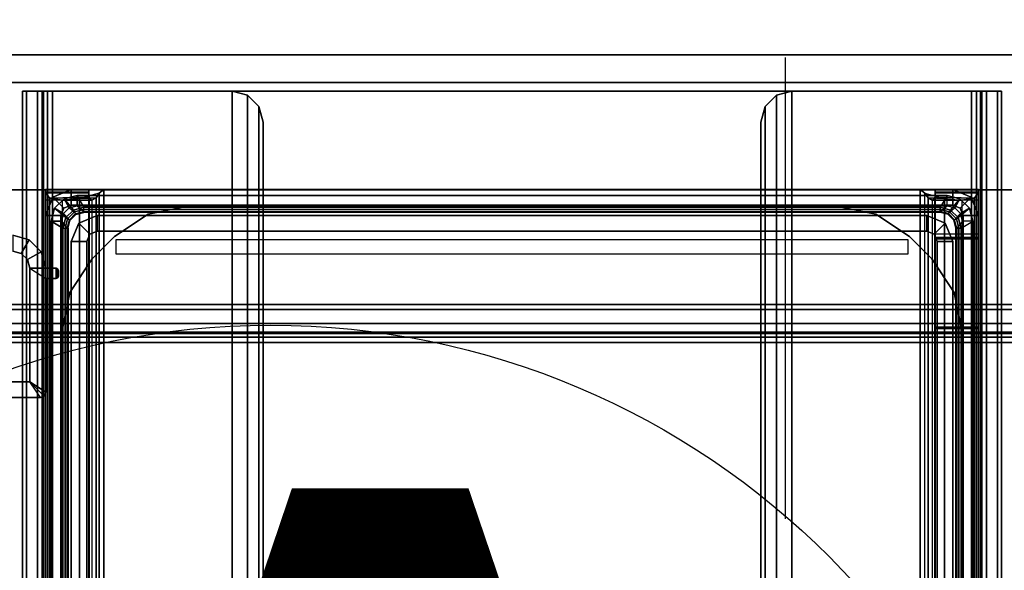
# Model space of a CAD drawing. Units: inches. Extents: x 0 to 146, y 0 to 132.
# Drawn here: x 11 to 15, y 56 to 59 of the extents above; entities that cross this region are included whole.
import ezdxf

# ---------------------------------------------------------------- set-up
doc = ezdxf.new("R2010")
doc.units = ezdxf.units.IN
doc.header["$MEASUREMENT"] = 0
for name, color, linetype in [('ELEC', 1, 'Continuous'), ('ELEC-VERTCABLEMANAGER', 1, 'Continuous'), ('TABLE-BASELOWER', 6, 'Continuous'), ('TABLE-BASETRIM', 6, 'Continuous'), ('TABLE-BASEUPPER', 6, 'Continuous'), ('TABLE-TOP', 6, 'Continuous')]:
    doc.layers.add(name, color=color, linetype=linetype)
doc.styles.get("Standard").update_dxf_attribs({"font": 'arial.ttf'})

# ---------------------------------------------------------------- blocks, each defined once
blk = doc.blocks.new('VFT155_A_0P')
at = {"layer": 'ELEC', "linetype": 'Continuous'}
blk.add_line((1.903119, 4.273338), (1.903119, 2.523354), dxfattribs=at)
blk.add_circle((-0.050025, 0.257694), 3, dxfattribs=at)
at = {"layer": 'ELEC'}
blk.add_text('A', height=4.771908, dxfattribs=at).set_placement((-1.609924, -2.132934))
blk = doc.blocks.new('UDW6ACS_3060LEWB_0T')
at = {"layer": 'TABLE-BASELOWER'}
for points in [[(57.864, -1.5788, 1.1106), (55.5042, -1.5788, 1.1106), (55.5042, -29.2984, 1.1106), (57.864, -29.2984, 1.1106)], [(57.864, -29.2984, 0.9461), (55.5042, -29.2984, 0.9461), (55.5042, -1.5788, 0.9461), (57.864, -1.5788, 0.9461)], [(57.864, -1.5788, 1.1106), (57.864, -29.2984, 1.1106), (57.864, -29.2984, 0.9461), (57.864, -1.5788, 0.9461)], [(57.2851, -28.4236, 0.4453), (57.2851, -2.4536, 0.4453), (56.0831, -2.4536, 0.4453), (56.0831, -28.4236, 0.4453)], [(57.2851, -28.4236, 0.55), (57.2851, -2.4536, 0.55), (56.0831, -2.4536, 0.55), (56.0831, -28.4236, 0.55)], [(57.2851, -2.4536, 0.4453), (57.2851, -28.4236, 0.4453), (57.3571, -28.4236, 0.4646), (57.3571, -2.4536, 0.4646)], [(57.2851, -28.4236, 0.55), (57.2851, -2.4536, 0.55), (57.3048, -2.4536, 0.5553), (57.3048, -28.4236, 0.5553)], [(57.3048, -28.4236, 0.5553), (57.3048, -2.4536, 0.5553), (57.3192, -2.4536, 0.5697), (57.3192, -28.4236, 0.5697)], [(57.3192, -28.4236, 0.5697), (57.3192, -2.4536, 0.5697), (57.3244, -2.4536, 0.5894), (57.3244, -28.4236, 0.5894)], [(57.3244, -28.4236, 0.9461), (57.3244, -2.4536, 0.9461), (57.3244, -2.4536, 0.5894), (57.3244, -28.4236, 0.5894)], [(57.4292, -2.4536, 0.9461), (57.3244, -2.4536, 0.9461), (57.3244, -28.4236, 0.9461), (57.4292, -28.4236, 0.9461)], [(57.3571, -2.4536, 0.4646), (57.3571, -28.4236, 0.4646), (57.4099, -28.4236, 0.5173), (57.4099, -2.4536, 0.5173)], [(57.4099, -2.4536, 0.5173), (57.4099, -28.4236, 0.5173), (57.4292, -28.4236, 0.5894), (57.4292, -2.4536, 0.5894)], [(57.4292, -2.4536, 0.5894), (57.4292, -28.4236, 0.5894), (57.4292, -28.4236, 0.9461), (57.4292, -2.4536, 0.9461)], [(55.6014, -9.8386, 1.1106), (55.6014, -9.7796, 1.1106), (57.7668, -9.7796, 1.1106), (57.7668, -9.8386, 1.1106)], [(57.7668, -9.7796, 24.7917), (55.6014, -9.7796, 24.7917), (55.6014, -9.8386, 24.7917), (57.7668, -9.8386, 24.7917)], [(55.6014, -9.7796, 1.1106), (55.6014, -9.7796, 24.7917), (57.7668, -9.7796, 24.7917), (57.7668, -9.7796, 1.1106)], [(57.7668, -9.7796, 1.1106), (57.7668, -9.8386, 1.1106), (57.7946, -9.8502, 1.1106), (57.8364, -9.8084, 1.1106)], [(57.7668, -9.8386, 24.7917), (57.7668, -9.7796, 24.7917), (57.8364, -9.8084, 24.7917), (57.7946, -9.8502, 24.7917)], [(57.7668, -9.7796, 24.7917), (57.7668, -9.7796, 1.1106), (57.8364, -9.8084, 1.1106), (57.8364, -9.8084, 24.7917)], [(57.8364, -9.8084, 1.1106), (57.7946, -9.8502, 1.1106), (57.8061, -9.878, 1.1106), (57.8652, -9.878, 1.1106)], [(57.7946, -9.8502, 24.7917), (57.8364, -9.8084, 24.7917), (57.8652, -9.878, 24.7917), (57.8061, -9.878, 24.7917)], [(57.8364, -9.8084, 24.7917), (57.8364, -9.8084, 1.1106), (57.8652, -9.878, 1.1106), (57.8652, -9.878, 24.7917)], [(57.7668, -9.8386, 1.1106), (57.7668, -9.8386, 24.7917), (55.6014, -9.8386, 24.7917), (55.6014, -9.8386, 1.1106)], [(57.3242, -9.8426, 1.495), (57.3242, -9.8426, 1.3075), (56.044, -9.8426, 1.3075), (56.044, -9.8426, 1.495)], [(57.3242, -9.8426, 1.495), (57.3242, -9.8426, 1.3075), (57.4748, -9.8725, 1.3075), (57.4748, -9.8725, 1.495)], [(57.7668, -9.8386, 1.1106), (57.7668, -9.8386, 24.7917), (57.7946, -9.8502, 24.7917), (57.7946, -9.8502, 1.1106)], [(57.7946, -9.8502, 1.1106), (57.7946, -9.8502, 24.7917), (57.8061, -9.878, 24.7917), (57.8061, -9.878, 1.1106)], [(57.4748, -9.8725, 1.495), (57.4748, -9.8725, 1.3075), (57.6026, -9.9579, 1.3075), (57.6026, -9.9579, 1.495)], [(57.8652, -9.878, 1.1106), (57.8652, -13.2245, 1.1106), (57.8061, -13.2245, 1.1106), (57.8061, -9.878, 1.1106)], [(57.8061, -9.878, 1.1106), (57.8061, -13.2245, 1.1106), (57.8061, -13.2245, 24.7917), (57.8061, -9.878, 24.7917)], [(57.8061, -13.2245, 24.7917), (57.8652, -13.2245, 24.7917), (57.8652, -9.878, 24.7917), (57.8061, -9.878, 24.7917)], [(57.8652, -9.878, 24.7917), (57.8652, -13.2245, 24.7917), (57.8652, -13.2245, 1.1106), (57.8652, -9.878, 1.1106)], [(57.6869, -10.0422, 1.495), (57.6869, -10.0422, 1.3075), (57.6026, -9.9579, 1.3075), (57.6026, -9.9579, 1.495)], [(57.7722, -10.17, 1.495), (57.7722, -10.17, 1.3075), (57.6869, -10.0422, 1.3075), (57.6869, -10.0422, 1.495)], [(57.8022, -10.3206, 1.495), (57.8022, -10.3206, 1.3075), (57.7722, -10.17, 1.3075), (57.7722, -10.17, 1.495)], [(57.8022, -12.7819, 1.495), (57.8022, -12.7819, 1.3075), (57.8022, -10.3206, 1.3075), (57.8022, -10.3206, 1.495)], [(57.8022, -12.7819, 1.495), (57.8022, -12.7819, 1.3075), (57.7722, -12.9325, 1.3075), (57.7722, -12.9325, 1.495)], [(57.7722, -12.9325, 1.495), (57.7722, -12.9325, 1.3075), (57.6869, -13.0603, 1.3075), (57.6869, -13.0603, 1.495)], [(57.6026, -13.1446, 1.495), (57.6026, -13.1446, 1.3075), (57.6869, -13.0603, 1.3075), (57.6869, -13.0603, 1.495)], [(57.4748, -13.2299, 1.495), (57.4748, -13.2299, 1.3075), (57.6026, -13.1446, 1.3075), (57.6026, -13.1446, 1.495)], [(57.3242, -13.2599, 1.495), (57.3242, -13.2599, 1.3075), (57.4748, -13.2299, 1.3075), (57.4748, -13.2299, 1.495)], [(57.8652, -13.2245, 1.1106), (57.8061, -13.2245, 1.1106), (57.7946, -13.2523, 1.1106), (57.8364, -13.2941, 1.1106)], [(57.8061, -13.2245, 24.7917), (57.8652, -13.2245, 24.7917), (57.8364, -13.2941, 24.7917), (57.7946, -13.2523, 24.7917)], [(57.8061, -13.2245, 1.1106), (57.8061, -13.2245, 24.7917), (57.7946, -13.2523, 24.7917), (57.7946, -13.2523, 1.1106)], [(57.8652, -13.2245, 24.7917), (57.8652, -13.2245, 1.1106), (57.8364, -13.2941, 1.1106), (57.8364, -13.2941, 24.7917)], [(57.7668, -13.2638, 1.1106), (57.7668, -13.3229, 1.1106), (55.6014, -13.3229, 1.1106), (55.6014, -13.2638, 1.1106)], [(57.7668, -13.2638, 24.7917), (55.6014, -13.2638, 24.7917), (55.6014, -13.3229, 24.7917), (57.7668, -13.3229, 24.7917)], [(55.6014, -13.2638, 1.1106), (55.6014, -13.2638, 24.7917), (57.7668, -13.2638, 24.7917), (57.7668, -13.2638, 1.1106)], [(56.044, -13.2599, 1.495), (56.044, -13.2599, 1.3075), (57.3242, -13.2599, 1.3075), (57.3242, -13.2599, 1.495)], [(57.8364, -13.2941, 1.1106), (57.7946, -13.2523, 1.1106), (57.7668, -13.2638, 1.1106), (57.7668, -13.3229, 1.1106)], [(57.7946, -13.2523, 24.7917), (57.8364, -13.2941, 24.7917), (57.7668, -13.3229, 24.7917), (57.7668, -13.2638, 24.7917)], [(57.7946, -13.2523, 1.1106), (57.7946, -13.2523, 24.7917), (57.7668, -13.2638, 24.7917), (57.7668, -13.2638, 1.1106)], [(57.8364, -13.2941, 24.7917), (57.8364, -13.2941, 1.1106), (57.7668, -13.3229, 1.1106), (57.7668, -13.3229, 24.7917)], [(57.7668, -13.3229, 1.1106), (57.7668, -13.3229, 24.7917), (55.6014, -13.3229, 24.7917), (55.6014, -13.3229, 1.1106)]]:
    blk.add_3dface(points, dxfattribs=at)
for points, invisible_edges in [([(57.3242, -13.2599, 1.495), (57.3242, -9.8426, 1.495), (56.044, -9.8426, 1.495), (56.044, -13.2599, 1.495)], 5), ([(56.044, -13.2599, 1.3075), (56.044, -9.8426, 1.3075), (57.3242, -9.8426, 1.3075), (57.3242, -13.2599, 1.3075)], 5), ([(57.4748, -9.8725, 1.495), (57.4748, -13.2299, 1.495), (57.3242, -13.2599, 1.495), (57.3242, -9.8426, 1.495)], 5), ([(57.3242, -9.8426, 1.3075), (57.3242, -13.2599, 1.3075), (57.4748, -13.2299, 1.3075), (57.4748, -9.8725, 1.3075)], 5), ([(57.6026, -13.1446, 1.495), (57.6026, -9.9579, 1.495), (57.4748, -9.8725, 1.495), (57.4748, -13.2299, 1.495)], 5), ([(57.4748, -13.2299, 1.3075), (57.4748, -9.8725, 1.3075), (57.6026, -9.9579, 1.3075), (57.6026, -13.1446, 1.3075)], 5), ([(57.6869, -10.0422, 1.495), (57.6869, -13.0603, 1.495), (57.6026, -13.1446, 1.495), (57.6026, -9.9579, 1.495)], 5), ([(57.6026, -9.9579, 1.3075), (57.6026, -13.1446, 1.3075), (57.6869, -13.0603, 1.3075), (57.6869, -10.0422, 1.3075)], 5), ([(57.7722, -12.9325, 1.495), (57.7722, -10.17, 1.495), (57.6869, -10.0422, 1.495), (57.6869, -13.0603, 1.495)], 5), ([(57.6869, -13.0603, 1.3075), (57.6869, -10.0422, 1.3075), (57.7722, -10.17, 1.3075), (57.7722, -12.9325, 1.3075)], 5), ([(57.8022, -10.3206, 1.495), (57.8022, -12.7819, 1.495), (57.7722, -12.9325, 1.495), (57.7722, -10.17, 1.495)], 4), ([(57.7722, -10.17, 1.3075), (57.7722, -12.9325, 1.3075), (57.8022, -12.7819, 1.3075), (57.8022, -10.3206, 1.3075)], 1)]:
    blk.add_3dface(points, dxfattribs=dict(at, invisible_edges=invisible_edges))
at = {"layer": 'TABLE-BASETRIM'}
for points in [[(57.7451, -9.8406, 24.8705), (57.7451, -9.8012, 24.8311), (55.6231, -9.8012, 24.8311), (55.6231, -9.8406, 24.8705)], [(55.6231, -9.8012, 24.7917), (55.6231, -9.8012, 24.8311), (57.7451, -9.8012, 24.8311), (57.7451, -9.8012, 24.7917)], [(55.6487, -9.8465, 24.7917), (55.6231, -9.8012, 24.7917), (57.7451, -9.8012, 24.7917), (57.7195, -9.8465, 24.7917)], [(57.7195, -9.8465, 24.7917), (57.7451, -9.8012, 24.7917), (57.7943, -9.8144, 24.7917), (57.7589, -9.8571, 24.7917)], [(57.7451, -9.8012, 24.7917), (57.7451, -9.8012, 24.8311), (57.7943, -9.8144, 24.8311), (57.7943, -9.8144, 24.7917)], [(57.7451, -9.8012, 24.8311), (57.7451, -9.8406, 24.8705), (57.7746, -9.8485, 24.8705), (57.7943, -9.8144, 24.8311)], [(57.7589, -9.8571, 24.7917), (57.7943, -9.8144, 24.7917), (57.8304, -9.8505, 24.7917), (57.7877, -9.8859, 24.7917)], [(57.7943, -9.8144, 24.8311), (57.7746, -9.8485, 24.8705), (57.7963, -9.8701, 24.8705), (57.8304, -9.8505, 24.8311)], [(57.7943, -9.8144, 24.7917), (57.7943, -9.8144, 24.8311), (57.8304, -9.8505, 24.8311), (57.8304, -9.8505, 24.7917)], [(57.7195, -9.8623, 24.8705), (57.7451, -9.8406, 24.8705), (55.6231, -9.8406, 24.8705), (55.6487, -9.8623, 24.8705)], [(57.7195, -9.8465, 24.7917), (57.7195, -9.8465, 24.4768), (55.6487, -9.8465, 24.4768), (55.6487, -9.8465, 24.7917)], [(55.6487, -9.8544, 24.398), (55.6487, -9.8465, 24.4768), (57.7195, -9.8465, 24.4768), (57.7195, -9.8544, 24.398)], [(55.6487, -9.8544, 24.398), (57.7195, -9.8544, 24.398), (57.7195, -9.8662, 24.398), (55.6487, -9.8662, 24.398)], [(57.7451, -9.8406, 24.8705), (57.7195, -9.8623, 24.8705), (57.751, -9.8707, 24.8705), (57.7746, -9.8485, 24.8705)], [(57.755, -9.8639, 24.398), (57.7589, -9.8571, 24.4768), (57.7195, -9.8465, 24.4768), (57.7195, -9.8544, 24.398)], [(57.7195, -9.8465, 24.4768), (57.7195, -9.8465, 24.7917), (57.7589, -9.8571, 24.7917), (57.7589, -9.8571, 24.4768)], [(57.7491, -9.8741, 24.398), (57.755, -9.8639, 24.398), (57.7195, -9.8544, 24.398), (57.7195, -9.8662, 24.398)], [(57.7707, -9.8957, 24.398), (57.7809, -9.8898, 24.398), (57.755, -9.8639, 24.398), (57.7491, -9.8741, 24.398)], [(57.7746, -9.8485, 24.8705), (57.751, -9.8707, 24.8705), (57.7741, -9.8938, 24.8705), (57.7963, -9.8701, 24.8705)], [(57.7809, -9.8898, 24.398), (57.7877, -9.8859, 24.4768), (57.7589, -9.8571, 24.4768), (57.755, -9.8639, 24.398)], [(57.7589, -9.8571, 24.4768), (57.7589, -9.8571, 24.7917), (57.7877, -9.8859, 24.7917), (57.7877, -9.8859, 24.4768)], [(57.7877, -9.8859, 24.7917), (57.8304, -9.8505, 24.7917), (57.8435, -9.8997, 24.7917), (57.7983, -9.9253, 24.7917)], [(57.8304, -9.8505, 24.8311), (57.7963, -9.8701, 24.8705), (57.8042, -9.8997, 24.8705), (57.8435, -9.8997, 24.8311)], [(57.8304, -9.8505, 24.7917), (57.8304, -9.8505, 24.8311), (57.8435, -9.8997, 24.8311), (57.8435, -9.8997, 24.7917)], [(57.7786, -9.9253, 24.398), (57.7904, -9.9253, 24.398), (57.7809, -9.8898, 24.398), (57.7707, -9.8957, 24.398)], [(57.7963, -9.8701, 24.8705), (57.7741, -9.8938, 24.8705), (57.7825, -9.9253, 24.8705), (57.8042, -9.8997, 24.8705)], [(57.7904, -9.9253, 24.398), (57.7983, -9.9253, 24.4768), (57.7877, -9.8859, 24.4768), (57.7809, -9.8898, 24.398)], [(57.7825, -13.1772, 24.8705), (57.8042, -13.2028, 24.8705), (57.8042, -9.8997, 24.8705), (57.7825, -9.9253, 24.8705)], [(57.7877, -9.8859, 24.4768), (57.7877, -9.8859, 24.7917), (57.7983, -9.9253, 24.7917), (57.7983, -9.9253, 24.4768)], [(57.8435, -9.8997, 24.7917), (57.8435, -13.2028, 24.7917), (57.7983, -13.1772, 24.7917), (57.7983, -9.9253, 24.7917)], [(57.8042, -9.8997, 24.8705), (57.8042, -13.2028, 24.8705), (57.8435, -13.2028, 24.8311), (57.8435, -9.8997, 24.8311)], [(57.8435, -13.2028, 24.8311), (57.8435, -9.8997, 24.8311), (57.8435, -9.8997, 24.7917), (57.8435, -13.2028, 24.7917)], [(57.7904, -13.1772, 24.398), (57.7786, -13.1772, 24.398), (57.7786, -9.9253, 24.398), (57.7904, -9.9253, 24.398)], [(57.7983, -9.9253, 24.4768), (57.7983, -13.1772, 24.4768), (57.7904, -13.1772, 24.398), (57.7904, -9.9253, 24.398)], [(57.7983, -13.1772, 24.7917), (57.7983, -9.9253, 24.7917), (57.7983, -9.9253, 24.4768), (57.7983, -13.1772, 24.4768)], [(57.7786, -13.1772, 24.398), (57.7904, -13.1772, 24.398), (57.7809, -13.2127, 24.398), (57.7707, -13.2068, 24.398)], [(57.7963, -13.2323, 24.8705), (57.7741, -13.2087, 24.8705), (57.7825, -13.1772, 24.8705), (57.8042, -13.2028, 24.8705)], [(57.7904, -13.1772, 24.398), (57.7983, -13.1772, 24.4768), (57.7877, -13.2166, 24.4768), (57.7809, -13.2127, 24.398)], [(57.7877, -13.2166, 24.4768), (57.7877, -13.2166, 24.7917), (57.7983, -13.1772, 24.7917), (57.7983, -13.1772, 24.4768)], [(57.7877, -13.2166, 24.7917), (57.8304, -13.252, 24.7917), (57.8435, -13.2028, 24.7917), (57.7983, -13.1772, 24.7917)], [(57.7491, -13.2284, 24.398), (57.755, -13.2386, 24.398), (57.7195, -13.2481, 24.398), (57.7195, -13.2363, 24.398)], [(57.7451, -13.2619, 24.8705), (57.7195, -13.2402, 24.8705), (57.751, -13.2318, 24.8705), (57.7746, -13.254, 24.8705)], [(57.7707, -13.2068, 24.398), (57.7809, -13.2127, 24.398), (57.755, -13.2386, 24.398), (57.7491, -13.2284, 24.398)], [(57.7746, -13.254, 24.8705), (57.751, -13.2318, 24.8705), (57.7741, -13.2087, 24.8705), (57.7963, -13.2323, 24.8705)], [(57.7809, -13.2127, 24.398), (57.7877, -13.2166, 24.4768), (57.7589, -13.2454, 24.4768), (57.755, -13.2386, 24.398)], [(57.7589, -13.2454, 24.4768), (57.7589, -13.2454, 24.7917), (57.7877, -13.2166, 24.7917), (57.7877, -13.2166, 24.4768)], [(57.7589, -13.2454, 24.7917), (57.7943, -13.2881, 24.7917), (57.8304, -13.252, 24.7917), (57.7877, -13.2166, 24.7917)], [(57.7943, -13.2881, 24.8311), (57.7746, -13.254, 24.8705), (57.7963, -13.2323, 24.8705), (57.8304, -13.252, 24.8311)], [(57.8304, -13.252, 24.8311), (57.7963, -13.2323, 24.8705), (57.8042, -13.2028, 24.8705), (57.8435, -13.2028, 24.8311)], [(57.8304, -13.252, 24.7917), (57.8304, -13.252, 24.8311), (57.8435, -13.2028, 24.8311), (57.8435, -13.2028, 24.7917)], [(55.6487, -13.2402, 24.8705), (55.6231, -13.2619, 24.8705), (57.7451, -13.2619, 24.8705), (57.7195, -13.2402, 24.8705)], [(57.7195, -13.256, 24.7917), (57.7451, -13.3012, 24.7917), (55.6231, -13.3012, 24.7917), (55.6487, -13.256, 24.7917)], [(55.6231, -13.2619, 24.8705), (55.6231, -13.3012, 24.8311), (57.7451, -13.3012, 24.8311), (57.7451, -13.2619, 24.8705)], [(55.6487, -13.2363, 24.398), (57.7195, -13.2363, 24.398), (57.7195, -13.2481, 24.398), (55.6487, -13.2481, 24.398)], [(57.7195, -13.2481, 24.398), (57.7195, -13.256, 24.4768), (55.6487, -13.256, 24.4768), (55.6487, -13.2481, 24.398)], [(55.6487, -13.256, 24.7917), (55.6487, -13.256, 24.4768), (57.7195, -13.256, 24.4768), (57.7195, -13.256, 24.7917)], [(57.755, -13.2386, 24.398), (57.7589, -13.2454, 24.4768), (57.7195, -13.256, 24.4768), (57.7195, -13.2481, 24.398)], [(57.7195, -13.256, 24.4768), (57.7195, -13.256, 24.7917), (57.7589, -13.2454, 24.7917), (57.7589, -13.2454, 24.4768)], [(57.7195, -13.256, 24.7917), (57.7451, -13.3012, 24.7917), (57.7943, -13.2881, 24.7917), (57.7589, -13.2454, 24.7917)], [(57.7451, -13.3012, 24.8311), (57.7451, -13.2619, 24.8705), (57.7746, -13.254, 24.8705), (57.7943, -13.2881, 24.8311)], [(57.7943, -13.2881, 24.7917), (57.7943, -13.2881, 24.8311), (57.8304, -13.252, 24.8311), (57.8304, -13.252, 24.7917)], [(57.7451, -13.3012, 24.7917), (57.7451, -13.3012, 24.8311), (55.6231, -13.3012, 24.8311), (55.6231, -13.3012, 24.7917)], [(57.7451, -13.3012, 24.7917), (57.7451, -13.3012, 24.8311), (57.7943, -13.2881, 24.8311), (57.7943, -13.2881, 24.7917)]]:
    blk.add_3dface(points, dxfattribs=at)
at = {"layer": 'TABLE-BASEUPPER'}
for points in [[(58.2723, -3.8036, 26.7826), (58.2723, -27.0886, 26.7826), (58.2723, -27.0886, 27.2291), (58.2723, -3.8036, 27.2291)], [(58.2723, -27.0638, 26.6771), (58.2723, -3.8285, 26.6771), (58.2723, -3.8036, 26.7826), (58.2723, -27.0886, 26.7826)], [(58.377, -3.8036, 26.7826), (58.377, -27.0886, 26.7826), (58.377, -27.0886, 27.2291), (58.377, -3.8036, 27.2291)], [(58.377, -27.0638, 26.6771), (58.377, -3.8285, 26.6771), (58.377, -3.8036, 26.7826), (58.377, -27.0886, 26.7826)], [(58.2723, -3.8979, 26.5938), (58.2723, -26.9944, 26.5938), (58.2723, -27.0638, 26.6771), (58.2723, -3.8285, 26.6771)], [(58.377, -3.8979, 26.5938), (58.377, -26.9944, 26.5938), (58.377, -27.0638, 26.6771), (58.377, -3.8285, 26.6771)], [(58.2723, -26.8951, 26.5503), (58.2723, -3.9972, 26.5503), (58.2723, -3.8979, 26.5938), (58.2723, -26.9944, 26.5938)], [(58.377, -26.8951, 26.5503), (58.377, -3.9972, 26.5503), (58.377, -3.8979, 26.5938), (58.377, -26.9944, 26.5938)], [(58.2723, -26.8951, 26.5503), (58.2723, -14.2298, 24.7748), (58.2723, -8.8727, 24.7748), (58.2723, -3.9972, 26.5503)], [(58.377, -26.8951, 26.5503), (58.377, -14.2298, 24.7748), (58.377, -8.8727, 24.7748), (58.377, -3.9972, 26.5503)], [(58.2723, -8.8727, 24.7748), (58.2723, -8.9154, 24.7709), (58.2723, -14.1871, 24.7709), (58.2723, -14.2298, 24.7748)], [(58.377, -8.8727, 24.7748), (58.377, -8.9154, 24.7709), (58.377, -14.1871, 24.7709), (58.377, -14.2298, 24.7748)], [(58.377, -14.1871, 24.7709), (58.2723, -14.1871, 24.7709), (58.2723, -8.9154, 24.7709), (58.377, -8.9154, 24.7709)], [(58.2723, -13.5753, 27.2291), (58.377, -13.5753, 27.2291), (58.377, -9.5272, 27.2291), (58.2723, -9.5272, 27.2291)], [(58.2392, -9.693, 27.261), (58.2392, -9.693, 25.6075), (1.6408, -9.693, 25.6075), (1.6408, -9.693, 27.261)], [(58.2392, -9.7083, 27.3181), (1.6408, -9.7083, 27.3181), (1.6408, -9.693, 27.261), (58.2392, -9.693, 27.261)], [(58.2392, -9.7083, 25.5504), (1.6408, -9.7083, 25.5504), (1.6408, -9.693, 25.6075), (58.2392, -9.693, 25.6075)], [(58.2392, -9.7501, 27.3599), (1.6408, -9.7501, 27.3599), (1.6408, -9.7083, 27.3181), (58.2392, -9.7083, 27.3181)], [(58.2392, -9.7501, 25.5086), (1.6408, -9.7501, 25.5086), (1.6408, -9.7083, 25.5504), (58.2392, -9.7083, 25.5504)], [(58.2392, -9.7678, 25.6075), (58.2392, -9.693, 25.6075), (58.2392, -9.693, 27.261), (58.2392, -9.7678, 27.261)], [(58.2392, -9.7678, 27.261), (58.2392, -9.693, 27.261), (58.2392, -9.7083, 27.3181), (58.2392, -9.7731, 27.2807)], [(58.2392, -9.7678, 25.6075), (58.2392, -9.693, 25.6075), (58.2392, -9.7083, 25.5504), (58.2392, -9.7731, 25.5878)], [(58.2392, -9.7731, 27.2807), (58.2392, -9.7083, 27.3181), (58.2392, -9.7501, 27.3599), (58.2392, -9.7875, 27.2951)], [(58.2392, -9.7731, 25.5878), (58.2392, -9.7083, 25.5504), (58.2392, -9.7501, 25.5086), (58.2392, -9.7875, 25.5734)], [(58.2392, -9.8071, 27.3752), (1.6408, -9.8071, 27.3752), (1.6408, -9.7501, 27.3599), (58.2392, -9.7501, 27.3599)], [(58.2392, -9.8071, 25.4933), (1.6408, -9.8071, 25.4933), (1.6408, -9.7501, 25.5086), (58.2392, -9.7501, 25.5086)], [(58.2392, -9.7875, 27.2951), (58.2392, -9.7501, 27.3599), (58.2392, -9.8071, 27.3752), (58.2392, -9.8071, 27.3004)], [(58.2392, -9.7875, 25.5734), (58.2392, -9.7501, 25.5086), (58.2392, -9.8071, 25.4933), (58.2392, -9.8071, 25.5681)], [(58.2392, -9.7678, 27.261), (1.6408, -9.7678, 27.261), (1.6408, -9.7678, 25.6075), (58.2392, -9.7678, 25.6075)], [(1.6408, -9.7731, 27.2807), (58.2392, -9.7731, 27.2807), (58.2392, -9.7678, 27.261), (1.6408, -9.7678, 27.261)], [(1.6408, -9.7731, 25.5878), (58.2392, -9.7731, 25.5878), (58.2392, -9.7678, 25.6075), (1.6408, -9.7678, 25.6075)], [(1.6408, -9.7875, 27.2951), (58.2392, -9.7875, 27.2951), (58.2392, -9.7731, 27.2807), (1.6408, -9.7731, 27.2807)], [(1.6408, -9.7875, 25.5734), (58.2392, -9.7875, 25.5734), (58.2392, -9.7731, 25.5878), (1.6408, -9.7731, 25.5878)], [(1.6408, -9.8071, 27.3004), (58.2392, -9.8071, 27.3004), (58.2392, -9.7875, 27.2951), (1.6408, -9.7875, 27.2951)], [(1.6408, -9.8071, 25.5681), (58.2392, -9.8071, 25.5681), (58.2392, -9.7875, 25.5734), (1.6408, -9.7875, 25.5734)], [(55.5145, -9.7796, 27.2456), (57.8537, -9.7796, 27.2456), (57.8652, -9.7796, 27.2177), (55.503, -9.7796, 27.2177)], [(57.8652, -9.7796, 27.2177), (55.503, -9.7796, 27.2177), (55.503, -9.7796, 25.4566), (57.8652, -9.7796, 25.4566)], [(55.503, -9.7796, 25.4566), (57.8652, -9.7796, 25.4566), (57.8561, -9.7796, 25.4453), (55.5121, -9.7796, 25.4453)], [(57.8331, -9.7958, 25.3657), (55.5351, -9.7958, 25.3657), (55.5121, -9.7796, 25.4453), (57.8561, -9.7796, 25.4453)], [(57.8258, -9.7796, 27.2571), (57.8537, -9.7796, 27.2456), (55.5145, -9.7796, 27.2456), (55.5424, -9.7796, 27.2571)], [(57.8258, -9.9442, 27.2571), (57.8258, -9.7796, 27.2571), (56.0443, -9.7796, 27.2571), (56.0443, -9.9442, 27.2571)], [(57.8537, -9.7796, 27.2456), (57.8537, -9.9442, 27.2456), (57.8258, -9.9442, 27.2571), (57.8258, -9.7796, 27.2571)], [(57.8561, -9.7796, 25.4453), (57.8561, -9.9442, 25.4453), (57.8366, -9.9461, 25.4331), (57.8331, -9.7958, 25.3657)], [(57.8652, -9.9442, 27.2177), (57.8652, -9.7796, 27.2177), (57.8537, -9.7796, 27.2456), (57.8537, -9.9442, 27.2456)], [(57.8652, -9.9442, 25.4566), (57.8561, -9.9442, 25.4453), (57.8561, -9.7796, 25.4453), (57.8652, -9.7796, 25.4566)], [(57.8652, -9.7796, 27.2177), (57.8652, -9.9442, 27.2177), (57.8652, -9.9442, 25.4566), (57.8652, -9.7796, 25.4566)], [(1.6408, -9.8071, 25.4933), (58.2392, -9.8071, 25.4933), (58.2392, -13.2953, 25.4933), (1.6408, -13.2953, 25.4933)], [(1.6408, -13.2953, 25.5681), (58.2392, -13.2953, 25.5681), (58.2392, -9.8071, 25.5681), (1.6408, -9.8071, 25.5681)], [(1.6408, -9.8071, 27.3004), (58.2392, -9.8071, 27.3004), (58.2392, -10.4882, 27.3004), (1.6408, -10.4882, 27.3004)], [(1.6408, -10.4882, 27.3752), (58.2392, -10.4882, 27.3752), (58.2392, -9.8071, 27.3752), (1.6408, -9.8071, 27.3752)], [(57.8258, -9.8438, 25.2967), (55.5424, -9.8438, 25.2967), (55.5351, -9.7958, 25.3657), (57.8331, -9.7958, 25.3657)], [(57.8331, -9.7958, 25.3657), (57.8366, -9.9461, 25.4331), (57.8258, -9.9566, 25.4166), (57.8258, -9.8438, 25.2967)], [(58.2392, -9.8071, 25.5681), (58.2392, -13.2953, 25.5681), (58.2392, -13.2953, 25.4933), (58.2392, -9.8071, 25.4933)], [(58.2392, -10.4882, 27.3004), (58.2392, -9.8071, 27.3004), (58.2392, -9.8071, 27.3752), (58.2392, -10.4882, 27.3752)], [(55.5362, -9.9094, 25.2553), (57.832, -9.9094, 25.2553), (57.8258, -9.8438, 25.2967), (55.5424, -9.8438, 25.2967)], [(57.8346, -9.9719, 25.4077), (57.832, -9.9094, 25.2553), (57.8258, -9.8438, 25.2967), (57.8258, -9.9566, 25.4166)], [(55.6998, -9.9371, 25.2413), (57.6683, -9.9371, 25.2413), (57.6683, -9.878, 25.2413), (55.6998, -9.878, 25.2413)], [(55.6998, -9.9371, 3.7917), (55.6998, -9.878, 3.7917), (57.6683, -9.878, 3.7917), (57.6683, -9.9371, 3.7917)], [(55.6998, -9.878, 3.7917), (55.6998, -9.878, 25.2413), (57.6683, -9.878, 25.2413), (57.6683, -9.878, 3.7917)], [(57.6683, -9.878, 25.2413), (57.6683, -9.878, 3.7917), (57.7379, -9.9068, 3.7917), (57.7379, -9.9068, 25.2413)], [(57.6683, -9.878, 25.2413), (57.6683, -9.9371, 25.2413), (57.6962, -9.9486, 25.2413), (57.7379, -9.9068, 25.2413)], [(57.6683, -9.9371, 3.7917), (57.6683, -9.878, 3.7917), (57.7379, -9.9068, 3.7917), (57.6962, -9.9486, 3.7917)], [(55.5169, -9.9835, 25.2413), (57.8513, -9.9835, 25.2413), (57.832, -9.9094, 25.2553), (55.5362, -9.9094, 25.2553)], [(57.6683, -9.9371, 3.7917), (57.6683, -9.9371, 25.2413), (55.6998, -9.9371, 25.2413), (55.6998, -9.9371, 3.7917)], [(57.6683, -9.9371, 25.2413), (57.6683, -9.9371, 3.7917), (57.6962, -9.9486, 3.7917), (57.6962, -9.9486, 25.2413)], [(57.7379, -9.9068, 25.2413), (57.6962, -9.9486, 25.2413), (57.7077, -9.9764, 25.2413), (57.7668, -9.9764, 25.2413)], [(57.6962, -9.9486, 3.7917), (57.7379, -9.9068, 3.7917), (57.7668, -9.9764, 3.7917), (57.7077, -9.9764, 3.7917)], [(57.7379, -9.9068, 25.2413), (57.7379, -9.9068, 3.7917), (57.7668, -9.9764, 3.7917), (57.7668, -9.9764, 25.2413)], [(57.8513, -9.9835, 25.4059), (57.8513, -9.9835, 25.2413), (57.832, -9.9094, 25.2553), (57.8346, -9.9719, 25.4077)], [(55.5145, -9.9442, 27.2456), (57.8537, -9.9442, 27.2456), (57.8652, -9.9442, 27.2177), (55.503, -9.9442, 27.2177)], [(57.8652, -9.9442, 27.2177), (55.503, -9.9442, 27.2177), (55.503, -9.9442, 25.4566), (57.8652, -9.9442, 25.4566)], [(55.503, -9.9442, 25.4566), (55.5121, -9.9442, 25.4453), (57.8561, -9.9442, 25.4453), (57.8652, -9.9442, 25.4566)], [(57.8366, -9.9461, 25.4331), (55.5316, -9.9461, 25.4331), (55.5121, -9.9442, 25.4453), (57.8561, -9.9442, 25.4453)], [(57.8258, -9.9442, 27.2571), (57.8537, -9.9442, 27.2456), (55.5145, -9.9442, 27.2456), (55.5424, -9.9442, 27.2571)], [(55.5169, -9.9835, 25.4059), (57.8513, -9.9835, 25.4059), (57.8346, -9.9719, 25.4077), (55.5336, -9.9719, 25.4077)], [(57.8258, -9.9566, 25.4166), (55.5424, -9.9566, 25.4166), (55.5316, -9.9461, 25.4331), (57.8366, -9.9461, 25.4331)], [(55.5336, -9.9719, 25.4077), (57.8346, -9.9719, 25.4077), (57.8258, -9.9566, 25.4166), (55.5424, -9.9566, 25.4166)], [(57.6962, -9.9486, 25.2413), (57.6962, -9.9486, 3.7917), (57.7077, -9.9764, 3.7917), (57.7077, -9.9764, 25.2413)], [(57.7077, -9.9764, 3.7917), (57.7077, -13.126, 3.7917), (57.7077, -13.126, 25.2413), (57.7077, -9.9764, 25.2413)], [(57.7077, -13.126, 25.2413), (57.7668, -13.126, 25.2413), (57.7668, -9.9764, 25.2413), (57.7077, -9.9764, 25.2413)], [(57.7668, -9.9764, 3.7917), (57.7668, -13.126, 3.7917), (57.7077, -13.126, 3.7917), (57.7077, -9.9764, 3.7917)], [(57.7668, -9.9764, 25.2413), (57.7668, -13.126, 25.2413), (57.7668, -13.126, 3.7917), (57.7668, -9.9764, 3.7917)], [(55.503, -10.0019, 25.4059), (57.8652, -10.0019, 25.4059), (57.8513, -9.9835, 25.4059), (55.5169, -9.9835, 25.4059)], [(57.8652, -10.0019, 25.4059), (55.503, -10.0019, 25.4059), (55.503, -13.1006, 25.4059), (57.8652, -13.1006, 25.4059)], [(57.8652, -10.0019, 25.2413), (55.503, -10.0019, 25.2413), (55.503, -13.1006, 25.2413), (57.8652, -13.1006, 25.2413)], [(57.8652, -10.0019, 25.2413), (57.8652, -10.0019, 25.4059), (57.8513, -9.9835, 25.4059), (57.8513, -9.9835, 25.2413)], [(57.8652, -13.1006, 25.4059), (57.8652, -13.1006, 25.2413), (57.8652, -10.0019, 25.2413), (57.8652, -10.0019, 25.4059)], [(57.6212, -13.0554, 25.2413), (57.6752, -13.0554, 25.2413), (57.6752, -10.0471, 25.2413), (57.6212, -10.0471, 25.2413)], [(1.6408, -10.4882, 27.3004), (58.2392, -10.4882, 27.3004), (58.2392, -10.4882, 27.3752), (1.6408, -10.4882, 27.3752)], [(1.6408, -10.4882, 27.3752), (58.2392, -10.4882, 27.3752), (58.2234, -10.5473, 27.3752), (1.6566, -10.5473, 27.3752)], [(58.2392, -10.4882, 27.3004), (1.6408, -10.4882, 27.3004), (1.6566, -10.5473, 27.3004), (58.2234, -10.5473, 27.3004)], [(58.2234, -10.5473, 27.3752), (58.2234, -10.5473, 27.3004), (58.2392, -10.4882, 27.3004), (58.2392, -10.4882, 27.3752)], [(1.6566, -10.5473, 27.3752), (58.2234, -10.5473, 27.3752), (58.1802, -10.5905, 27.3752), (1.6998, -10.5905, 27.3752)], [(58.2234, -10.5473, 27.3004), (1.6566, -10.5473, 27.3004), (1.6998, -10.5905, 27.3004), (58.1802, -10.5905, 27.3004)], [(58.1802, -10.5905, 27.3752), (58.1802, -10.5905, 27.3004), (58.2234, -10.5473, 27.3004), (58.2234, -10.5473, 27.3752)], [(1.6998, -10.5905, 27.3752), (58.1802, -10.5905, 27.3752), (58.1211, -10.6064, 27.3752), (1.7589, -10.6064, 27.3752)], [(58.1802, -10.5905, 27.3004), (1.6998, -10.5905, 27.3004), (1.7589, -10.6064, 27.3004), (58.1211, -10.6064, 27.3004)], [(58.1211, -10.6064, 27.3752), (58.1211, -10.6064, 27.3004), (1.7589, -10.6064, 27.3004), (1.7589, -10.6064, 27.3752)], [(58.1211, -10.6064, 27.3752), (58.1211, -10.6064, 27.3004), (58.1802, -10.5905, 27.3004), (58.1802, -10.5905, 27.3752)], [(1.6566, -12.5552, 27.3752), (58.2234, -12.5552, 27.3752), (58.1802, -12.5119, 27.3752), (1.6998, -12.5119, 27.3752)], [(58.2234, -12.5552, 27.3004), (1.6566, -12.5552, 27.3004), (1.6998, -12.5119, 27.3004), (58.1802, -12.5119, 27.3004)], [(1.6998, -12.5119, 27.3752), (58.1802, -12.5119, 27.3752), (58.1211, -12.4961, 27.3752), (1.7589, -12.4961, 27.3752)], [(58.1802, -12.5119, 27.3004), (1.6998, -12.5119, 27.3004), (1.7589, -12.4961, 27.3004), (58.1211, -12.4961, 27.3004)], [(1.7589, -12.4961, 27.3752), (1.7589, -12.4961, 27.3004), (58.1211, -12.4961, 27.3004), (58.1211, -12.4961, 27.3752)], [(58.1211, -12.4961, 27.3752), (58.1211, -12.4961, 27.3004), (58.1802, -12.5119, 27.3004), (58.1802, -12.5119, 27.3752)], [(58.1802, -12.5119, 27.3752), (58.1802, -12.5119, 27.3004), (58.2234, -12.5552, 27.3004), (58.2234, -12.5552, 27.3752)], [(1.6408, -12.6142, 27.3752), (58.2392, -12.6142, 27.3752), (58.2234, -12.5552, 27.3752), (1.6566, -12.5552, 27.3752)], [(58.2392, -12.6142, 27.3004), (1.6408, -12.6142, 27.3004), (1.6566, -12.5552, 27.3004), (58.2234, -12.5552, 27.3004)], [(58.2234, -12.5552, 27.3752), (58.2234, -12.5552, 27.3004), (58.2392, -12.6142, 27.3004), (58.2392, -12.6142, 27.3752)], [(1.6408, -12.6142, 27.3004), (58.2392, -12.6142, 27.3004), (58.2392, -13.2953, 27.3004), (1.6408, -13.2953, 27.3004)], [(1.6408, -13.2953, 27.3752), (58.2392, -13.2953, 27.3752), (58.2392, -12.6142, 27.3752), (1.6408, -12.6142, 27.3752)], [(1.6408, -12.6142, 27.3752), (58.2392, -12.6142, 27.3752), (58.2392, -12.6142, 27.3004), (1.6408, -12.6142, 27.3004)], [(58.2392, -12.6142, 27.3752), (58.2392, -13.2953, 27.3752), (58.2392, -13.2953, 27.3004), (58.2392, -12.6142, 27.3004)], [(55.5169, -13.119, 25.4059), (57.8513, -13.119, 25.4059), (57.8652, -13.1006, 25.4059), (55.503, -13.1006, 25.4059)], [(55.5169, -13.119, 25.4059), (57.8513, -13.119, 25.4059), (57.8346, -13.1306, 25.4077), (55.5336, -13.1306, 25.4077)], [(55.5169, -13.119, 25.2413), (57.8513, -13.119, 25.2413), (57.832, -13.1931, 25.2553), (55.5362, -13.1931, 25.2553)], [(57.8513, -13.119, 25.4059), (57.8513, -13.119, 25.2413), (57.832, -13.1931, 25.2553), (57.8346, -13.1306, 25.4077)], [(57.8513, -13.119, 25.2413), (57.8513, -13.119, 25.4059), (57.8652, -13.1006, 25.4059), (57.8652, -13.1006, 25.2413)], [(55.503, -13.1583, 27.2177), (57.8652, -13.1583, 27.2177), (57.8537, -13.1583, 27.2456), (55.5145, -13.1583, 27.2456)], [(57.8652, -13.1583, 25.4566), (55.503, -13.1583, 25.4566), (55.503, -13.1583, 27.2177), (57.8652, -13.1583, 27.2177)], [(57.8652, -13.1583, 25.4566), (57.8561, -13.1583, 25.4453), (55.5121, -13.1583, 25.4453), (55.503, -13.1583, 25.4566)], [(57.8366, -13.1564, 25.4331), (55.5316, -13.1564, 25.4331), (55.5121, -13.1583, 25.4453), (57.8561, -13.1583, 25.4453)], [(55.5424, -13.1583, 27.2571), (55.5145, -13.1583, 27.2456), (57.8537, -13.1583, 27.2456), (57.8258, -13.1583, 27.2571)], [(57.8258, -13.1459, 25.4166), (55.5424, -13.1459, 25.4166), (55.5316, -13.1564, 25.4331), (57.8366, -13.1564, 25.4331)], [(55.5336, -13.1306, 25.4077), (57.8346, -13.1306, 25.4077), (57.8258, -13.1459, 25.4166), (55.5424, -13.1459, 25.4166)], [(55.5424, -13.1583, 27.2571), (55.5424, -13.3229, 27.2571), (57.3239, -13.3229, 27.2571), (57.3239, -13.1583, 27.2571)], [(57.3239, -13.3229, 27.2571), (57.3239, -13.1583, 27.2571), (57.3378, -13.1583, 27.2629), (57.3378, -13.3229, 27.2629)], [(57.3239, -13.1583, 27.2571), (57.6979, -13.1583, 27.2571), (57.684, -13.1583, 27.2629), (57.3378, -13.1583, 27.2629)], [(57.3378, -13.1583, 27.2629), (57.3378, -13.3229, 27.2629), (57.3435, -13.3229, 27.2768), (57.3435, -13.1583, 27.2768)], [(57.684, -13.1583, 27.2629), (57.3378, -13.1583, 27.2629), (57.3435, -13.1583, 27.2768), (57.6782, -13.1583, 27.2768)], [(57.3435, -13.1583, 27.3555), (57.3435, -13.3229, 27.3555), (57.6782, -13.3229, 27.3555), (57.6782, -13.1583, 27.3555)], [(57.3435, -13.3229, 27.2768), (57.3435, -13.1583, 27.2768), (57.3435, -13.1583, 27.3555), (57.3435, -13.3229, 27.3555)], [(57.3435, -13.1583, 27.2768), (57.6782, -13.1583, 27.2768), (57.6782, -13.1583, 27.3555), (57.3435, -13.1583, 27.3555)], [(57.6683, -13.2245, 25.2413), (57.6683, -13.1654, 25.2413), (57.6962, -13.1539, 25.2413), (57.7379, -13.1956, 25.2413)], [(57.6683, -13.1654, 25.2413), (57.6683, -13.1654, 3.7917), (57.6962, -13.1539, 3.7917), (57.6962, -13.1539, 25.2413)], [(57.6683, -13.1654, 3.7917), (57.6683, -13.2245, 3.7917), (57.7379, -13.1956, 3.7917), (57.6962, -13.1539, 3.7917)], [(57.6782, -13.1583, 27.2768), (57.6782, -13.3229, 27.2768), (57.684, -13.3229, 27.2629), (57.684, -13.1583, 27.2629)], [(57.6782, -13.3229, 27.3555), (57.6782, -13.1583, 27.3555), (57.6782, -13.1583, 27.2768), (57.6782, -13.3229, 27.2768)], [(57.684, -13.3229, 27.2629), (57.684, -13.1583, 27.2629), (57.6979, -13.1583, 27.2571), (57.6979, -13.3229, 27.2571)], [(57.7379, -13.1956, 25.2413), (57.6962, -13.1539, 25.2413), (57.7077, -13.126, 25.2413), (57.7668, -13.126, 25.2413)], [(57.6962, -13.1539, 25.2413), (57.6962, -13.1539, 3.7917), (57.7077, -13.126, 3.7917), (57.7077, -13.126, 25.2413)], [(57.6962, -13.1539, 3.7917), (57.7379, -13.1956, 3.7917), (57.7668, -13.126, 3.7917), (57.7077, -13.126, 3.7917)], [(57.6979, -13.1583, 27.2571), (57.6979, -13.3229, 27.2571), (57.8258, -13.3229, 27.2571), (57.8258, -13.1583, 27.2571)], [(57.7379, -13.1956, 25.2413), (57.7379, -13.1956, 3.7917), (57.7668, -13.126, 3.7917), (57.7668, -13.126, 25.2413)], [(57.8346, -13.1306, 25.4077), (57.832, -13.1931, 25.2553), (57.8258, -13.2586, 25.2967), (57.8258, -13.1459, 25.4166)], [(57.8331, -13.3067, 25.3657), (57.8366, -13.1564, 25.4331), (57.8258, -13.1459, 25.4166), (57.8258, -13.2586, 25.2967)], [(57.8258, -13.3229, 27.2571), (57.8258, -13.1583, 27.2571), (57.8537, -13.1583, 27.2456), (57.8537, -13.3229, 27.2456)], [(57.8561, -13.3229, 25.4453), (57.8561, -13.1583, 25.4453), (57.8366, -13.1564, 25.4331), (57.8331, -13.3067, 25.3657)], [(57.8537, -13.1583, 27.2456), (57.8537, -13.3229, 27.2456), (57.8652, -13.3229, 27.2177), (57.8652, -13.1583, 27.2177)], [(57.8652, -13.3229, 25.4566), (57.8561, -13.3229, 25.4453), (57.8561, -13.1583, 25.4453), (57.8652, -13.1583, 25.4566)], [(57.8652, -13.3229, 25.4566), (57.8652, -13.1583, 25.4566), (57.8652, -13.1583, 27.2177), (57.8652, -13.3229, 27.2177)], [(55.5362, -13.1931, 25.2553), (57.832, -13.1931, 25.2553), (57.8258, -13.2586, 25.2967), (55.5424, -13.2586, 25.2967)], [(55.6998, -13.2245, 25.2413), (57.6683, -13.2245, 25.2413), (57.6683, -13.1654, 25.2413), (55.6998, -13.1654, 25.2413)], [(57.6683, -13.1654, 3.7917), (57.6683, -13.2245, 3.7917), (55.6998, -13.2245, 3.7917), (55.6998, -13.1654, 3.7917)], [(55.6998, -13.1654, 3.7917), (55.6998, -13.1654, 25.2413), (57.6683, -13.1654, 25.2413), (57.6683, -13.1654, 3.7917)], [(57.6683, -13.2245, 25.2413), (57.6683, -13.2245, 3.7917), (57.7379, -13.1956, 3.7917), (57.7379, -13.1956, 25.2413)], [(57.6683, -13.2245, 3.7917), (57.6683, -13.2245, 25.2413), (55.6998, -13.2245, 25.2413), (55.6998, -13.2245, 3.7917)], [(57.8258, -13.2586, 25.2967), (55.5424, -13.2586, 25.2967), (55.5351, -13.3067, 25.3657), (57.8331, -13.3067, 25.3657)], [(1.6408, -13.2953, 27.3004), (58.2392, -13.2953, 27.3004), (58.2392, -13.315, 27.2951), (1.6408, -13.315, 27.2951)], [(58.2392, -13.2953, 27.3752), (1.6408, -13.2953, 27.3752), (1.6408, -13.3524, 27.3599), (58.2392, -13.3524, 27.3599)], [(1.6408, -13.2953, 25.5681), (58.2392, -13.2953, 25.5681), (58.2392, -13.315, 25.5734), (1.6408, -13.315, 25.5734)], [(58.2392, -13.2953, 25.4933), (1.6408, -13.2953, 25.4933), (1.6408, -13.3524, 25.5086), (58.2392, -13.3524, 25.5086)], [(57.8331, -13.3067, 25.3657), (55.5351, -13.3067, 25.3657), (55.5121, -13.3229, 25.4453), (57.8561, -13.3229, 25.4453)], [(58.2392, -13.315, 27.2951), (58.2392, -13.3524, 27.3599), (58.2392, -13.2953, 27.3752), (58.2392, -13.2953, 27.3004)], [(58.2392, -13.315, 25.5734), (58.2392, -13.3524, 25.5086), (58.2392, -13.2953, 25.4933), (58.2392, -13.2953, 25.5681)], [(1.6408, -13.315, 27.2951), (58.2392, -13.315, 27.2951), (58.2392, -13.3294, 27.2807), (1.6408, -13.3294, 27.2807)], [(1.6408, -13.315, 25.5734), (58.2392, -13.315, 25.5734), (58.2392, -13.3294, 25.5878), (1.6408, -13.3294, 25.5878)], [(1.6408, -13.3294, 27.2807), (58.2392, -13.3294, 27.2807), (58.2392, -13.3347, 27.261), (1.6408, -13.3347, 27.261)], [(1.6408, -13.3294, 25.5878), (58.2392, -13.3294, 25.5878), (58.2392, -13.3347, 25.6075), (1.6408, -13.3347, 25.6075)], [(58.2392, -13.3347, 25.6075), (1.6408, -13.3347, 25.6075), (1.6408, -13.3347, 27.261), (58.2392, -13.3347, 27.261)], [(55.503, -13.3229, 27.2177), (57.8652, -13.3229, 27.2177), (57.8537, -13.3229, 27.2456), (55.5145, -13.3229, 27.2456)], [(57.8652, -13.3229, 25.4566), (55.503, -13.3229, 25.4566), (55.503, -13.3229, 27.2177), (57.8652, -13.3229, 27.2177)], [(55.5121, -13.3229, 25.4453), (57.8561, -13.3229, 25.4453), (57.8652, -13.3229, 25.4566), (55.503, -13.3229, 25.4566)], [(55.5424, -13.3229, 27.2571), (55.5145, -13.3229, 27.2456), (57.8537, -13.3229, 27.2456), (57.8258, -13.3229, 27.2571)], [(57.3239, -13.3229, 27.2571), (57.6979, -13.3229, 27.2571), (57.684, -13.3229, 27.2629), (57.3378, -13.3229, 27.2629)], [(57.684, -13.3229, 27.2629), (57.3378, -13.3229, 27.2629), (57.3435, -13.3229, 27.2768), (57.6782, -13.3229, 27.2768)], [(57.3435, -13.3229, 27.2768), (57.6782, -13.3229, 27.2768), (57.6782, -13.3229, 27.3555), (57.3435, -13.3229, 27.3555)], [(58.2392, -13.3294, 27.2807), (58.2392, -13.3942, 27.3181), (58.2392, -13.3524, 27.3599), (58.2392, -13.315, 27.2951)], [(58.2392, -13.3294, 25.5878), (58.2392, -13.3942, 25.5504), (58.2392, -13.3524, 25.5086), (58.2392, -13.315, 25.5734)], [(58.2392, -13.3347, 27.261), (58.2392, -13.4095, 27.261), (58.2392, -13.3942, 27.3181), (58.2392, -13.3294, 27.2807)], [(58.2392, -13.3347, 25.6075), (58.2392, -13.4095, 25.6075), (58.2392, -13.3942, 25.5504), (58.2392, -13.3294, 25.5878)], [(58.2392, -13.3347, 27.261), (58.2392, -13.4095, 27.261), (58.2392, -13.4095, 25.6075), (58.2392, -13.3347, 25.6075)], [(58.2392, -13.3524, 27.3599), (1.6408, -13.3524, 27.3599), (1.6408, -13.3942, 27.3181), (58.2392, -13.3942, 27.3181)], [(58.2392, -13.3524, 25.5086), (1.6408, -13.3524, 25.5086), (1.6408, -13.3942, 25.5504), (58.2392, -13.3942, 25.5504)], [(58.2392, -13.3942, 27.3181), (1.6408, -13.3942, 27.3181), (1.6408, -13.4095, 27.261), (58.2392, -13.4095, 27.261)], [(58.2392, -13.3942, 25.5504), (1.6408, -13.3942, 25.5504), (1.6408, -13.4095, 25.6075), (58.2392, -13.4095, 25.6075)], [(1.6408, -13.4095, 27.261), (1.6408, -13.4095, 25.6075), (58.2392, -13.4095, 25.6075), (58.2392, -13.4095, 27.261)]]:
    blk.add_3dface(points, dxfattribs=at)
at = {"layer": 'TABLE-TOP'}
for points in [[(58.88, -1, 28.5532), (1, -1, 28.5532), (1, -29.88, 28.5532), (58.88, -29.88, 28.5532)], [(58.88, -29.88, 27.3732), (1, -29.88, 27.3732), (1, -1, 27.3732), (58.88, -1, 27.3732)]]:
    blk.add_3dface(points, dxfattribs=at)
blk = doc.blocks.new('PDU15S_E_2T')
at = {"layer": 'ELEC-VERTCABLEMANAGER'}
for points in [[(5.3237, -5.8098, 2.6457), (5.3237, -5.8098, 20.1257), (5.3266, -5.8028, 20.1257), (5.3266, -5.8028, 2.6457)], [(5.3631, -5.8098, 2.6457), (5.3237, -5.8098, 2.6457), (5.3266, -5.8028, 2.6457), (5.3602, -5.8028, 2.6457)], [(5.3631, -5.8098, 20.1257), (5.3237, -5.8098, 20.1257), (5.3266, -5.8028, 20.1257), (5.3602, -5.8028, 20.1257)], [(5.3237, -5.8492, 2.6453), (5.3237, -5.8098, 2.6457), (5.3237, -5.8098, 20.1257), (5.3237, -5.8492, 20.1253)], [(5.3237, -5.8098, 2.6847), (5.3237, -5.8492, 2.6453), (5.3237, -5.9092, 2.6448), (5.3237, -5.8098, 2.6847)], [(5.3237, -5.8098, 2.6457), (5.3631, -5.8098, 2.6457), (5.3631, -5.8492, 2.6453), (5.3237, -5.8492, 2.6453)], [(5.3237, -5.8098, 20.1257), (5.3631, -5.8098, 20.1257), (5.3631, -5.8492, 20.1253), (5.3237, -5.8492, 20.1253)], [(5.3266, -5.8028, 2.6457), (5.3266, -5.8028, 20.1257), (5.3336, -5.8, 20.1257), (5.3336, -5.8, 2.6457)], [(5.3602, -5.8028, 2.6457), (5.3266, -5.8028, 2.6457), (5.3336, -5.8, 2.6457), (5.3532, -5.8, 2.6457)], [(5.3602, -5.8028, 20.1257), (5.3266, -5.8028, 20.1257), (5.3336, -5.8, 20.1257), (5.3532, -5.8, 20.1257)], [(5.3532, -5.8, 20.1257), (5.3336, -5.8, 20.1257), (5.3336, -5.8, 2.6457), (5.3532, -5.8, 2.6457)], [(5.3532, -5.8, 2.6457), (5.3532, -5.8, 20.1257), (5.3602, -5.8028, 20.1257), (5.3602, -5.8028, 2.6457)], [(5.3602, -5.8028, 2.6457), (5.3602, -5.8028, 20.1257), (5.3631, -5.8098, 20.1257), (5.3631, -5.8098, 2.6457)], [(5.3631, -5.8492, 20.1253), (5.3631, -5.8098, 20.1257), (5.3631, -5.8098, 2.6457), (5.3631, -5.8492, 2.6453)], [(5.2612, -5.8661, 20.1252), (5.2612, -5.8661, 2.6452), (5.2153, -5.9118, 2.6448), (5.2153, -5.9118, 20.1248)], [(5.2153, -5.9118, 2.6448), (5.2673, -5.9417, 2.6445), (5.2911, -5.9179, 2.6447), (5.2612, -5.8661, 2.6452)], [(5.2153, -5.9118, 20.1248), (5.2673, -5.9417, 20.1245), (5.2911, -5.9179, 20.1247), (5.2612, -5.8661, 20.1252)], [(5.3237, -5.8492, 20.1253), (5.3237, -5.8492, 2.6453), (5.2612, -5.8661, 2.6452), (5.2612, -5.8661, 20.1252)], [(5.2612, -5.8661, 2.6452), (5.2911, -5.9179, 2.6447), (5.3237, -5.9092, 2.6448), (5.3237, -5.8492, 2.6453)], [(5.2612, -5.8661, 20.1252), (5.2911, -5.9179, 20.1247), (5.3237, -5.9092, 20.1248), (5.3237, -5.8492, 20.1253)], [(5.7945, -5.8492, 2.6453), (5.7542, -5.9092, 2.6448), (5.3237, -5.9092, 2.6448), (5.3631, -5.8492, 2.6453)], [(5.3631, -5.8492, 2.6453), (5.3237, -5.8492, 2.6453), (5.3237, -5.9092, 2.6448), (5.3631, -5.8492, 2.6453)], [(5.7945, -5.8492, 20.1253), (5.7542, -5.9092, 20.1248), (5.3237, -5.9092, 20.1248), (5.3631, -5.8492, 20.1253)], [(5.3631, -5.8492, 20.1253), (5.3237, -5.8492, 20.1253), (5.3237, -5.9092, 20.1248), (5.3631, -5.8492, 20.1253)], [(5.7945, -5.8492, 2.6453), (5.3631, -5.8492, 2.6453), (5.3631, -5.8492, 20.1253), (5.7945, -5.8492, 20.1253)], [(5.8085, -5.8549, 2.6453), (5.7542, -5.9092, 2.6448), (5.7945, -5.8492, 2.6453)], [(5.8085, -5.8549, 20.1253), (5.7542, -5.9092, 20.1248), (5.7945, -5.8492, 20.1253)], [(5.8142, -5.8688, 2.6451), (5.7542, -5.9092, 2.6448), (5.8085, -5.8549, 2.6453)], [(5.8142, -5.8688, 20.1251), (5.7542, -5.9092, 20.1248), (5.8085, -5.8549, 20.1253)], [(5.8142, -6.0873, 2.6432), (5.8142, -5.8688, 2.6451), (5.7542, -5.9092, 2.6448), (5.7542, -6.047, 2.6436)], [(5.8142, -6.0873, 20.1232), (5.8142, -5.8688, 20.1251), (5.7542, -5.9092, 20.1248), (5.7542, -6.047, 20.1236)], [(5.7945, -5.8492, 2.6453), (5.7945, -5.8492, 20.1253), (5.8085, -5.8549, 20.1253), (5.8085, -5.8549, 2.6453)], [(5.8085, -5.8549, 2.6453), (5.8085, -5.8549, 20.1253), (5.8142, -5.8688, 20.1251), (5.8142, -5.8688, 2.6451)], [(5.8142, -5.8688, 20.1251), (5.8142, -6.0873, 20.1232), (5.8142, -6.0873, 2.6432), (5.8142, -5.8688, 2.6451)], [(5.2153, -5.9118, 20.1248), (5.2153, -5.9118, 2.6448), (5.1986, -5.9743, 2.6442), (5.1986, -5.9743, 20.1242)], [(5.1986, -5.9743, 2.6442), (5.2586, -5.9743, 2.6442), (5.2673, -5.9417, 2.6445), (5.2153, -5.9118, 2.6448)], [(5.1986, -5.9743, 20.1242), (5.2586, -5.9743, 20.1242), (5.2673, -5.9417, 20.1245), (5.2153, -5.9118, 20.1248)], [(5.2673, -5.9417, 2.6445), (5.2673, -5.9417, 20.1245), (5.2586, -5.9743, 20.1242), (5.2586, -5.9743, 2.6442)], [(5.2911, -5.9179, 2.6447), (5.2911, -5.9179, 20.1247), (5.2673, -5.9417, 20.1245), (5.2673, -5.9417, 2.6445)], [(5.3237, -5.9092, 2.6448), (5.3237, -5.9092, 20.1248), (5.2911, -5.9179, 20.1247), (5.2911, -5.9179, 2.6447)], [(5.7542, -5.9092, 2.6448), (5.3237, -5.9092, 2.6448), (5.3237, -5.9092, 20.1248), (5.7542, -5.9092, 20.1248)], [(5.7542, -6.047, 2.6436), (5.7542, -5.9092, 2.6448), (5.7542, -5.9092, 20.1248), (5.7542, -6.047, 20.1236)]]:
    blk.add_3dface(points, dxfattribs=at)

msp = doc.modelspace()

# ---------------------------------------------------------------- block references
for name, p, rotation in [('PDU15S_E_2T', (16.7869, 62.8906, 0), 270), ('UDW6ACS_3060LEWB_0T', (1.1569, 0), 90)]:
    msp.add_blockref(name, p, dxfattribs=dict(rotation=rotation))
msp.add_blockref('VFT155_A_0P', (11.8419, 54.093))

doc.saveas('drawing.dxf')
